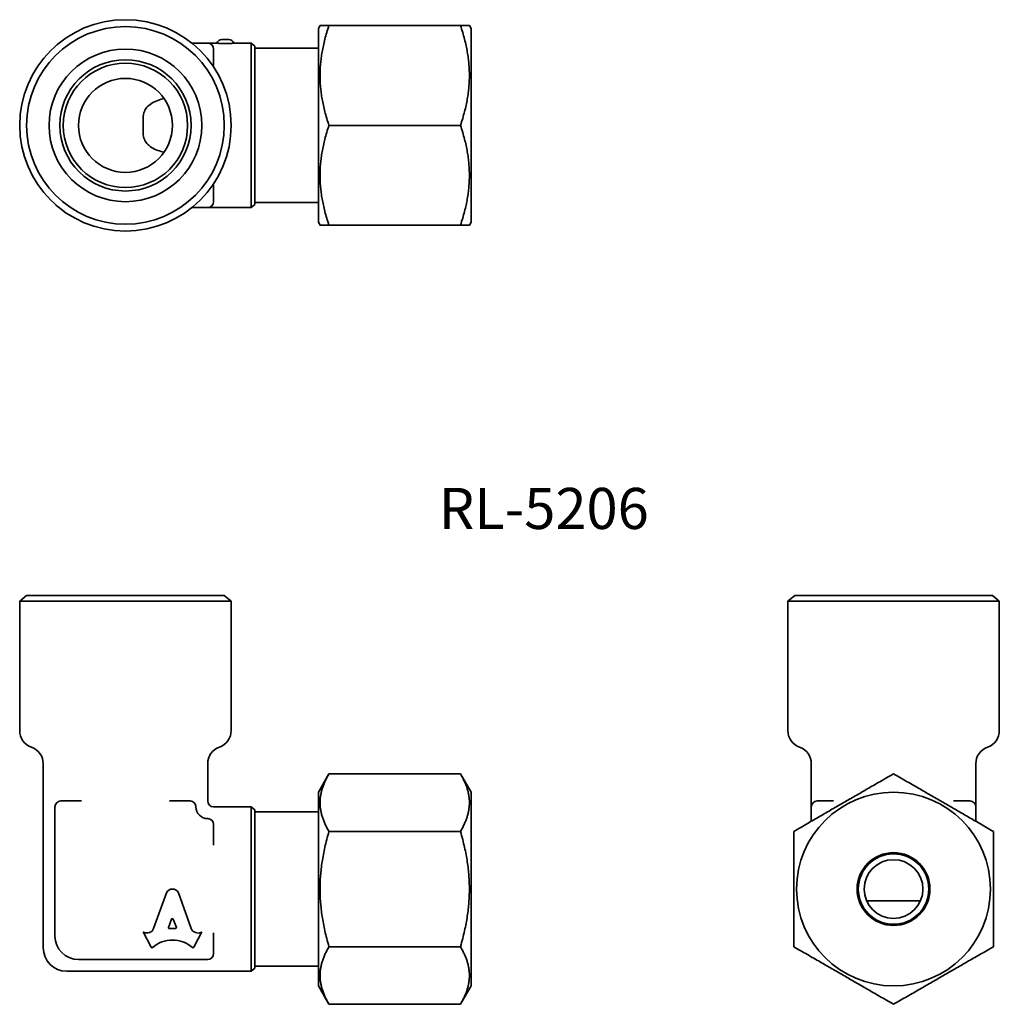
# Model space of a CAD drawing. Units: millimetres. Extents: x 99.8 to 183.2, y 67.5 to 151.3.
import ezdxf

# ---------------------------------------------------------------- set-up
doc = ezdxf.new("R2010")
doc.units = ezdxf.units.MM
doc.layers.add('Symbol (ISO)', color=7, linetype='Continuous', lineweight=25)
doc.layers.add('Visible (ISO)', color=7, linetype='Continuous', lineweight=35)
doc.styles.add('Note Text (JIS)', font='txt')

msp = doc.modelspace()

# ---------------------------------------------------------------- linework, layer by layer
at = {"layer": 'Visible (ISO)'}
for p, q in [((125.226, 150.574), (125.37, 150.824)), ((125.226, 150.574), (125.226, 134.074)), ((137.323, 150.824), (126.13, 150.824)), ((138.226, 150.574), (138.082, 150.824)), ((138.226, 134.074), (138.226, 150.574)), ((115.808, 149.324), (114.465, 149.324)), ((116.308, 149.324), (116.558, 149.324)), ((117.017, 149.624), (117.6, 149.624)), ((118.058, 149.324), (119.48, 149.324)), ((119.511, 149.324), (119.808, 149.06)), ((116.308, 147.423), (116.308, 148.824)), ((125.226, 148.902), (119.808, 148.902)), ((137.323, 142.324), (126.13, 142.324)), ((116.308, 135.824), (116.308, 137.225)), ((114.465, 135.324), (115.808, 135.324)), ((116.308, 135.324), (119.48, 135.324)), ((119.808, 135.587), (119.511, 135.323)), ((125.226, 135.745), (119.808, 135.745)), ((125.226, 134.074), (125.37, 133.824)), ((137.323, 133.824), (126.13, 133.824)), ((138.226, 134.074), (138.082, 133.824)), ((100.394, 102.291), (99.808, 101.798)), ((117.808, 101.798), (99.808, 101.798)), ((99.808, 101.791), (99.808, 90.791)), ((100.394, 102.291), (117.223, 102.291)), ((117.223, 102.291), (117.808, 101.798)), ((117.808, 101.791), (117.808, 90.791)), ((165.769, 102.291), (165.184, 101.798)), ((183.184, 101.798), (165.184, 101.798)), ((165.184, 101.791), (165.184, 90.791)), ((165.769, 102.291), (182.598, 102.291)), ((182.598, 102.291), (183.184, 101.798)), ((183.184, 101.791), (183.184, 90.791)), ((101.808, 72.291), (101.808, 87.962)), ((115.808, 84.791), (115.808, 87.962)), ((167.184, 84.791), (167.184, 87.962)), ((181.184, 84.791), (181.184, 87.962)), ((125.226, 85.541), (126.13, 87.106)), ((137.323, 87.106), (126.13, 87.106)), ((138.226, 85.541), (137.323, 87.106)), ((125.226, 85.541), (125.226, 69.041)), ((138.226, 69.041), (138.226, 85.541)), ((105.067, 84.791), (103.308, 84.791)), ((114.308, 84.791), (112.55, 84.791)), ((169.085, 84.791), (167.684, 84.791)), ((180.684, 84.791), (179.283, 84.791)), ((102.808, 84.291), (102.808, 73.291)), ((116.308, 84.291), (119.48, 84.291)), ((119.511, 84.291), (119.808, 84.027)), ((125.226, 83.869), (119.808, 83.869)), ((167.184, 84.291), (167.184, 83.064)), ((181.184, 83.064), (181.184, 84.291)), ((116.308, 81.032), (116.308, 82.791)), ((137.323, 82.198), (126.13, 82.198)), ((111.204, 73.926), (112.296, 76.979)), ((113.321, 76.979), (114.413, 73.925)), ((176.475, 76.291), (171.892, 76.291)), ((112.739, 74.723), (112.476, 74.02)), ((113.141, 74.02), (112.878, 74.723)), ((112.545, 73.926), (113.072, 73.926)), ((110.999, 72.329), (110.308, 73.646)), ((110.308, 73.646), (110.353, 73.621)), ((115.309, 73.646), (114.618, 72.329)), ((115.273, 73.625), (115.309, 73.646)), ((116.308, 71.791), (116.308, 73.549)), ((137.323, 72.383), (126.13, 72.383)), ((104.808, 71.291), (115.808, 71.291)), ((119.808, 70.554), (119.511, 70.29)), ((125.226, 70.712), (119.808, 70.712)), ((103.808, 70.291), (119.48, 70.291)), ((125.226, 69.041), (126.13, 67.476)), ((138.226, 69.041), (137.323, 67.476)), ((137.323, 67.476), (126.13, 67.476))]:
    msp.add_line(p, q, dxfattribs=at)
for centre, radius in [((108.808, 142.324), 9), ((108.808, 142.324), 9), ((108.808, 142.324), 8.414), ((108.808, 142.324), 6.5), ((108.808, 142.324), 5.589), ((108.808, 142.324), 5.295), ((108.808, 142.324), 4), ((174.184, 77.291), 8.25), ((174.184, 77.291), 3.1), ((174.184, 77.291), 3), ((174.184, 77.291), 2.5)]:
    msp.add_circle(centre, radius, dxfattribs=at)
for centre, radius, start, end in [((103.308, 148.824), 0.5, 115.91263, 144.56009), ((115.808, 148.824), 0.5, 0, 90), ((117.017, 149.124), 0.5, 90, 156.42182), ((117.6, 149.124), 0.5, 23.57818, 90), ((119.48, 150.824), 1.5, 270, 271.16911), ((103.308, 135.824), 0.5, 215.43991, 244.08737), ((115.808, 135.824), 0.5, 270, 0), ((119.48, 133.824), 1.5, 88.83089, 90), ((101.308, 101.791), 1.5, 179.71692, 180), ((116.308, 101.791), 1.5, 0, 0.28308), ((166.684, 101.791), 1.5, 179.71692, 180), ((181.684, 101.791), 1.5, 0, 0.28308), ((101.308, 90.791), 1.5, 180, 250.52878), ((116.308, 90.791), 1.5, 289.47122, 0), ((166.684, 90.791), 1.5, 180, 250.52878), ((181.684, 90.791), 1.5, 289.47122, 0), ((100.308, 87.962), 1.5, 0, 70.52878), ((117.308, 87.962), 1.5, 109.47122, 180), ((165.684, 87.962), 1.5, 0, 70.52878), ((182.684, 87.962), 1.5, 109.47122, 180), ((103.308, 84.291), 0.5, 90, 180), ((114.308, 84.291), 0.5, 0, 90), ((116.308, 84.791), 0.5, 180, 270), ((167.684, 84.291), 0.5, 90, 180), ((180.684, 84.291), 0.5, 0, 90), ((115.808, 84.291), 1, 180, 270), ((119.48, 85.791), 1.5, 270, 271.16911), ((115.808, 82.791), 0.5, 0, 90), ((104.808, 73.291), 2, 180, 270), ((103.808, 72.291), 2, 180, 270), ((115.808, 71.791), 0.5, 270, 0), ((167.684, 71.791), 0.5, 226.83559, 253.16441), ((180.684, 71.791), 0.5, 286.83559, 313.16441), ((119.48, 68.791), 1.5, 88.83089, 90)]:
    msp.add_arc(centre, radius, start, end, dxfattribs=at)
for centre, major_axis, start_param, end_param in [((112.808, 76.752), (0.565, 0), 0.435792, 2.705801), ((112.808, 74.699), (0.0735, 0), 0.343024, 2.798569), ((110.647, 74.107), (-0.588, 0), 1.047198, 2.813039), ((112.545, 73.996), (-0.0735, 0), 5.940161, 7.853982), ((113.072, 73.996), (0.0735, 0), 4.712389, 6.626209), ((114.97, 74.106), (-0.588, 0), 0.328553, 2.110877), ((112.808, 70.576), (2.486, 0), 0.821002, 2.320591), ((111.064, 72.361), (0.0735, 0), 3.60524, 5.462183), ((114.552, 72.361), (0.0735, 0), 3.962595, 5.819538)]:
    msp.add_ellipse(centre, major_axis=major_axis, ratio=0.953167, start_param=start_param, end_param=end_param, dxfattribs=at)
for points, weights in [([(125.37, 150.824), (125.37, 150.824), (126.13, 150.824)], [1.18382352941, 1.18382352941, 1.09882882408]), ([(126.13, 150.824), (124.713, 146.574), (126.13, 142.324)], [1.09882882408, 1.26881823475, 1.09882882408]), ([(137.323, 150.824), (138.082, 150.824), (138.082, 150.824)], [1.09882882408, 1.18382352941, 1.18382352941]), ([(137.323, 142.324), (138.739, 146.574), (137.323, 150.824)], [1.09882882408, 1.26881823475, 1.09882882408]), ([(126.13, 142.324), (124.713, 138.074), (126.13, 133.824)], [1.09882882408, 1.26881823475, 1.09882882408]), ([(137.323, 133.824), (138.739, 138.074), (137.323, 142.324)], [1.09882882408, 1.26881823475, 1.09882882408]), ([(126.13, 133.824), (125.37, 133.824), (125.37, 133.824)], [1.09882882408, 1.18382352941, 1.18382352941]), ([(138.082, 133.824), (138.082, 133.824), (137.323, 133.824)], [1.18382352941, 1.18382352941, 1.09882882408]), ([(126.13, 87.106), (124.713, 84.652), (126.13, 82.198)], [1.09882882408, 1.26881823475, 1.09882882408]), ([(137.323, 82.198), (138.739, 84.652), (137.323, 87.106)], [1.09882882408, 1.26881823475, 1.09882882408]), ([(165.684, 82.198), (169.934, 84.652), (174.184, 87.106)], [1.09882882408, 1.26881823475, 1.09882882408]), ([(174.184, 87.106), (178.434, 84.652), (182.684, 82.198)], [1.09882882408, 1.26881823475, 1.09882882408]), ([(126.13, 82.198), (124.713, 77.291), (126.13, 72.383)], [1.09882882408, 1.26881823475, 1.09882882408]), ([(137.323, 72.383), (138.739, 77.291), (137.323, 82.198)], [1.09882882408, 1.26881823475, 1.09882882408]), ([(165.684, 72.383), (165.684, 77.291), (165.684, 82.198)], [1.09882882408, 1.26881823475, 1.09882882408]), ([(182.684, 82.198), (182.684, 77.291), (182.684, 72.383)], [1.09882882408, 1.26881823475, 1.09882882408]), ([(126.13, 72.383), (124.713, 69.93), (126.13, 67.476)], [1.09882882408, 1.26881823475, 1.09882882408]), ([(137.323, 67.476), (138.739, 69.93), (137.323, 72.383)], [1.09882882408, 1.26881823475, 1.09882882408]), ([(174.184, 67.476), (169.934, 69.93), (165.684, 72.383)], [1.09882882408, 1.26881823475, 1.09882882408]), ([(182.684, 72.383), (178.434, 69.93), (174.184, 67.476)], [1.09882882408, 1.26881823475, 1.09882882408])]:
    msp.add_rational_spline(points, weights, degree=2, dxfattribs=at)
for points, knots in [([(116.308, 149.324), (116.17, 149.324), (116.028, 149.324), (115.859, 149.324), (115.808, 149.324), (115.808, 149.324)], [-0.0009469, -0.0009469, -0.0009469, -0.0009469, 0.1547424, 0.1547424, 0.2636313, 0.2636313, 0.2636313, 0.2636313]), ([(117.308, 149.283), (117.214, 149.283), (117.114, 149.285), (116.929, 149.293), (116.845, 149.298), (116.711, 149.308), (116.654, 149.314), (116.577, 149.321), (116.558, 149.324), (116.558, 149.324)], [0, 0, 0, 0, 0.0282749, 0.0282749, 0.0565497, 0.0565497, 0.0848245, 0.0848245, 0.1130992, 0.1130992, 0.1130992, 0.1130992]), ([(118.058, 149.324), (118.058, 149.324), (118.039, 149.321), (117.963, 149.314), (117.905, 149.308), (117.772, 149.298), (117.688, 149.293), (117.503, 149.285), (117.403, 149.283), (117.308, 149.283)], [0.3392977, 0.3392977, 0.3392977, 0.3392977, 0.3675724, 0.3675724, 0.3958472, 0.3958472, 0.424122, 0.424122, 0.4523969, 0.4523969, 0.4523969, 0.4523969]), ([(119.511, 149.324), (119.511, 149.324), (119.511, 149.298), (119.511, 149.058), (119.511, 148.507), (119.511, 147.017), (119.511, 146.195), (119.511, 144.168), (119.511, 142.924), (119.511, 140.633), (119.511, 139.576), (119.511, 137.677), (119.511, 136.85), (119.511, 135.798), (119.511, 135.493), (119.511, 135.341), (119.511, 135.323), (119.511, 135.323)], [-4.095163, -4.095163, -4.095163, -4.095163, -3.990779, -3.990779, -3.600203, -3.600203, -3.293773, -3.293773, -2.924351, -2.924351, -2.596967, -2.596967, -2.249111, -2.249111, -1.9649, -1.9649, -1.877665, -1.877665, -1.877665, -1.877665]), ([(119.808, 135.587), (119.808, 135.587), (119.808, 135.604), (119.808, 135.75), (119.808, 136.044), (119.808, 137.056), (119.808, 137.852), (119.808, 139.68), (119.808, 140.697), (119.808, 142.902), (119.808, 144.099), (119.808, 146.049), (119.808, 146.84), (119.808, 148.274), (119.808, 148.804), (119.808, 149.035), (119.808, 149.06), (119.808, 149.06)], [1.877665, 1.877665, 1.877665, 1.877665, 1.9649, 1.9649, 2.249111, 2.249111, 2.596967, 2.596967, 2.924351, 2.924351, 3.293773, 3.293773, 3.600203, 3.600203, 3.990779, 3.990779, 4.095163, 4.095163, 4.095163, 4.095163]), ([(112.087, 140.032), (112.004, 140.053), (111.922, 140.076), (111.455, 140.219), (111.09, 140.37), (110.789, 140.627), (110.685, 140.717), (110.589, 140.822), (110.44, 141.067), (110.389, 141.206), (110.299, 141.656), (110.312, 142.002), (110.312, 142.645), (110.299, 142.991), (110.389, 143.441), (110.44, 143.58), (110.589, 143.825), (110.685, 143.93), (111.09, 144.277), (111.455, 144.428), (111.922, 144.571), (112.004, 144.594), (112.087, 144.615)], [-0.1675031, -0.1675031, -0.1675031, -0.1675031, -0.1385117, -0.1385117, 0, 0, 0, 0.04825, 0.04825, 0.0964999, 0.0964999, 0.1929998, 0.1929998, 0.2894998, 0.2894998, 0.3377497, 0.3377497, 0.3859997, 0.3859997, 0.5245114, 0.5245114, 0.5535028, 0.5535028, 0.5535028, 0.5535028]), ([(115.808, 135.324), (115.808, 135.324), (115.859, 135.324), (116.028, 135.324), (116.17, 135.324), (116.308, 135.324)], [0.5321128, 0.5321128, 0.5321128, 0.5321128, 0.6410017, 0.6410017, 0.796691, 0.796691, 0.796691, 0.796691]), ([(167.184, 84.791), (167.184, 84.652), (167.184, 84.51), (167.184, 84.341), (167.184, 84.291), (167.184, 84.291)], [-0.0009469, -0.0009469, -0.0009469, -0.0009469, 0.1547424, 0.1547424, 0.2636313, 0.2636313, 0.2636313, 0.2636313]), ([(181.184, 84.291), (181.184, 84.291), (181.184, 84.341), (181.184, 84.51), (181.184, 84.652), (181.184, 84.791)], [0.5321128, 0.5321128, 0.5321128, 0.5321128, 0.6410017, 0.6410017, 0.796691, 0.796691, 0.796691, 0.796691]), ([(119.511, 84.291), (119.511, 84.291), (119.511, 84.282), (119.511, 84.169), (119.511, 83.82), (119.511, 82.651), (119.511, 81.804), (119.511, 79.993), (119.511, 79.09), (119.511, 77.828), (119.511, 77.499), (119.511, 75.928), (119.511, 74.69), (119.511, 72.566), (119.511, 71.681), (119.511, 70.663), (119.511, 70.396), (119.511, 70.299), (119.511, 70.291), (119.511, 70.291)], [-2.986415, -2.986415, -2.986415, -2.986415, -2.924351, -2.924351, -2.596967, -2.596967, -2.249111, -2.249111, -1.9649, -1.9649, -1.865668, -1.865668, -1.489061, -1.489061, -1.111216, -1.111216, -0.829649, -0.829649, -0.768913, -0.768913, -0.768913, -0.768913]), ([(119.808, 70.555), (119.808, 70.554), (119.808, 70.563), (119.808, 70.656), (119.808, 70.913), (119.808, 71.892), (119.808, 72.744), (119.808, 74.788), (119.808, 75.98), (119.808, 77.492), (119.808, 77.808), (119.808, 79.022), (119.808, 79.891), (119.808, 81.634), (119.808, 82.449), (119.808, 83.574), (119.808, 83.91), (119.808, 84.018), (119.808, 84.027), (119.808, 84.027)], [0.768913, 0.768913, 0.768913, 0.768913, 0.829649, 0.829649, 1.111216, 1.111216, 1.489061, 1.489061, 1.865668, 1.865668, 1.9649, 1.9649, 2.249111, 2.249111, 2.596967, 2.596967, 2.924351, 2.924351, 2.986415, 2.986415, 2.986415, 2.986415])]:
    msp.add_open_spline(points, degree=3, knots=knots, dxfattribs=at)

# ---------------------------------------------------------------- texts
at = {"layer": 'Symbol (ISO)', "insert": (135.468, 111.453), "char_height": 3.5, "width": 19.19883, "attachment_point": 1, "line_spacing_factor": 1.5, "style": 'Note Text (JIS)'}
msp.add_mtext('{\\fＭＳ Ｐゴシック|b0|i0;\\H3.5000;RL-5206}', dxfattribs=at)

doc.saveas('drawing.dxf')
